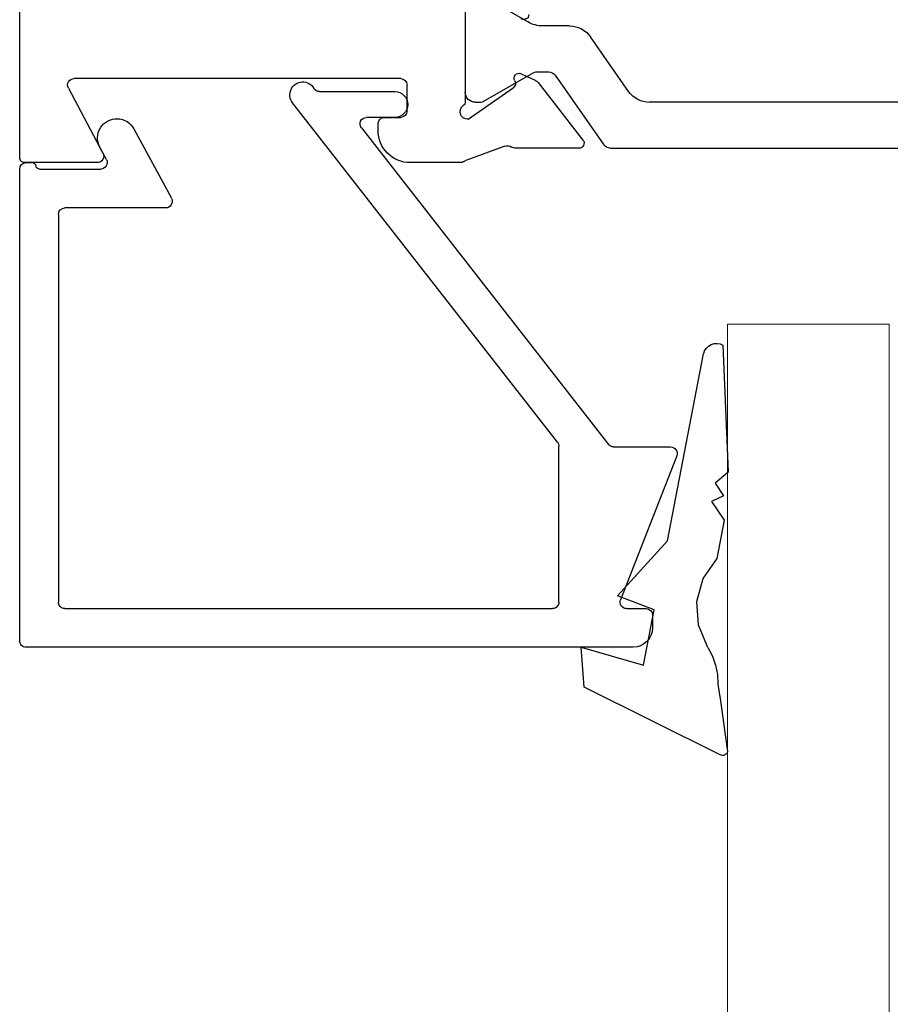
# Model space of a CAD drawing. Units: inches. Extents: x -91 to 102, y -12 to 38.
# Drawn here: x 90 to 91, y 2 to 3 of the extents above; entities that cross this region are included whole.
import ezdxf
from ezdxf.xclip import XClip

# ---------------------------------------------------------------- set-up
doc = ezdxf.new("R2010")
doc.units = ezdxf.units.IN
doc.header["$MEASUREMENT"] = 0
doc.header["$XCLIPFRAME"] = 0
for name, color, linetype, lineweight in [('1 inch GU$0$GLAZING', 8, 'Continuous', 9), ('EX8612$0$PART', 7, 'Continuous', 25), ('EX8616$0$PART', 7, 'Continuous', 25)]:
    doc.layers.add(name, color=color, linetype=linetype, lineweight=lineweight)
doc.layers.add('VA8600$0$SLD-0', color=253, linetype='Continuous')
doc.layers.add('VA8600$0$WATERMARK', color=1, linetype='Continuous', plot=False)
doc.styles.add('VA8600$0$SLDTEXTSTYLE0', font='TXT', dxfattribs={"width": 0.7})
doc.styles.add('VA8600$0$SLDTEXTSTYLE1', font='TXT', dxfattribs={"width": 0.633333})
doc.styles.add('VA8600$0$SLDTEXTSTYLE2', font='TXT', dxfattribs={"width": 0.605})
doc.styles.add('VA8600$0$Standard', font='txt')
doc.dimstyles.new('VA8600$0$SLDDIMSTYLE0', dxfattribs={"dimtxt": 0.18, "dimasz": 0.013021, "dimexe": 0, "dimexo": 0.0625, "dimgap": 0, "dimtad": 0, "dimtih": 1, "dimtoh": 1, "dimdec": 0, "dimrnd": 1e-09, "dimzin": 0, "dimdsep": 46, "dimtxsty": 'VA8600$0$Standard', "dimsah": 1, "dimcen": 0.09, "dimadec": 0, "dimazin": 0, "dimtfac": 0.013021, "dimtdec": 0, "dimtofl": 0, "dimtmove": 0, "dimatfit": 3, "dimfxl": 1, "dimfrac": 2, "dimtolj": 1, "dimtzin": 0, "dimarcsym": 0})

# ---------------------------------------------------------------- blocks, each defined once
blk = doc.blocks.new('EX8612')
at = {"layer": 'EX8612$0$PART', "ltscale": 0.5}
for p, q in [((0.1202, 1.7875), (0.008, 1.7875)), ((0.6822, 1.7875), (0.605, 1.7875)), ((0.7514, 1.7621), (0.6908, 1.7842)), ((0, 1.7795), (0, 0.01)), ((0.0755, 1.6722), (0.129, 1.7728)), ((0.8661, 1.7652), (0.7683, 1.7652)), ((0.8028, 1.6635), (0.8723, 1.7525)), ((0.8291, 1.6519), (0.9047, 1.76)), ((0.9144, 1.765), (1.8042, 1.765)), ((0.555, 1.7375), (0.555, 1.7275)), ((0.565, 1.7175), (0.59, 1.7175)), ((0.6, 1.7075), (0.6, 1.6675)), ((0.6939, 1.7204), (0.6945, 1.7204)), ((0.6945, 1.7204), (0.7644, 1.6715)), ((0.69, 1.5393), (0.69, 1.6928)), ((0.7057, 1.6941), (0.7139, 1.6941)), ((0.7178, 1.6931), (0.7951, 1.6485)), ((1.7433, 1.6941), (0.9753, 1.6941)), ((0.69, 1.5445), (0.69, 1.6784)), ((0.943, 1.6773), (0.8838, 1.5928)), ((0.59, 1.6575), (0.0843, 1.6575)), ((0.7768, 1.6499), (0.7985, 1.66)), ((0.801, 1.6469), (0.8194, 1.6469)), ((0.7869, 1.5697), (0.7178, 1.5298)), ((0.8516, 1.576), (0.8105, 1.576))]:
    blk.add_line(p, q, dxfattribs=at)
at = {"layer": 'EX8612$0$PART', "ltscale": 0.25}
for centre, radius, start, end in [((0.008, 1.7795), 0.008, 90, 180.0002), ((0.1202, 1.7775), 0.01, 331.9996, 90.0002), ((0.605, 1.7375), 0.05, 90, 180), ((0.6822, 1.7775), 0.01, 54.6205, 90), ((0.6948, 1.7953), 0.0118, 234.6205, 250), ((0.7554, 1.7732), 0.0118, 249.9999, 302.9329), ((0.7683, 1.7534), 0.0118, 90.0003, 122.9334), ((0.8661, 1.7573), 0.0079, 321.9997, 90), ((0.9144, 1.7532), 0.0118, 90, 145.0001), ((0.565, 1.7275), 0.01, 180.0001, 270.0001), ((0.59, 1.7075), 0.01, 0, 90), ((0.6939, 1.7086), 0.0118, 89.9994, 233.1307), ((0.6821, 1.6928), 0.00787, 0.0005, 53.1304), ((0.7057, 1.6784), 0.0157, 90, 180), ((0.7139, 1.6863), 0.00787, 60, 90), ((0.9753, 1.6548), 0.0394, 90, 145), ((0.0843, 1.6675), 0.01, 152.0003, 269.9999), ((0.59, 1.6675), 0.01, 270, 359.9999), ((0.7599, 1.665), 0.00787, 329.5621, 55), ((0.7734, 1.657), 0.00787, 149.5621, 295), ((0.7935, 1.6707), 0.0118, 295.0006, 322.0006), ((0.801, 1.6587), 0.0118, 239.9995, 269.9995), ((0.8194, 1.6587), 0.0118, 269.9997, 324.9996), ((0.8516, 1.6154), 0.0394, 269.9999, 324.9999), ((0.8105, 1.5288), 0.0472, 90.0001, 120.0001), ((0.7806, 1.5583), 0.00787, 0.0003, 120.9999)]:
    blk.add_arc(centre, radius, start, end, dxfattribs=at)
blk = doc.blocks.new('EX8616')
at = {"layer": 'EX8616$0$PART'}
for p, q in [((0.95, 0.875), (0.01, 0.875)), ((0, 0.865), (0, 0.135)), ((0.98, 0.825), (0.98, 0.845)), ((0.07, 0.815), (0.825, 0.815)), ((0.9396, 0.815), (0.97, 0.815)), ((0.06, 0.205), (0.06, 0.805)), ((0.835, 0.805), (0.835, 0.5636)), ((1.0174, 0.5786), (0.9303, 0.8014)), ((0.9198, 0.565), (1.0081, 0.565)), ((0.8329, 0.5574), (0.4226, 0.0323)), ((0.5291, 0.0712), (0.912, 0.5612)), ((0.2262, 0.195), (0.07, 0.195)), ((0.1769, 0.0727), (0.235, 0.1802)), ((0.01, 0.125), (0.0191, 0.125)), ((0.0309, 0.135), (0.1256, 0.135)), ((0.1344, 0.1202), (0.1241, 0.1013)), ((0.581, 0.055), (0.537, 0.055)), ((0.4644, 0.015), (0.581, 0.015))]:
    blk.add_line(p, q, dxfattribs=at)
for centre, radius, start, end in [((0.01, 0.865), 0.01, 90, 180.0001), ((0.95, 0.845), 0.03, 360, 90), ((0.97, 0.825), 0.01, 270.0002, 359.9998), ((0.07, 0.805), 0.01, 90, 180.0002), ((0.825, 0.805), 0.01, 359.9998, 89.9999), ((0.9396, 0.805), 0.01, 89.9998, 201.3502), ((0.9198, 0.555), 0.01, 90.0001, 142.0001), ((1.0081, 0.575), 0.01, 270, 21.3499), ((0.825, 0.5636), 0.01, 321.9999, 359.9999), ((0.07, 0.205), 0.01, 180, 270), ((0.2262, 0.185), 0.01, 331.6, 90), ((0.01, 0.135), 0.01, 180, 270), ((0.0191, 0.131), 0.006, 270, 350.4059), ((0.0309, 0.129), 0.006, 90, 170.4059), ((0.1256, 0.125), 0.01, 331.6, 90), ((0.1505, 0.087), 0.03, 151.5969, 331.6031), ((0.537, 0.065), 0.01, 142, 270.0001), ((0.581, 0.035), 0.02, 270.0238, 89.9763), ((0.4384, 0.02), 0.02, 141.9998, 330.0002), ((0.4644, 0.005), 0.01, 90, 150)]:
    blk.add_arc(centre, radius, start, end, dxfattribs=at)
blk = doc.blocks.new('1 inch GU', base_point=(25.8127, 10.7259))
at = {"layer": '1 inch GU$0$GLAZING'}
for p, q in [((25.8127, 21.4759), (25.8127, 10.7259)), ((25.8127, 21.4759), (26.0627, 21.4759)), ((26.0627, 10.7259), (26.0627, 21.4759))]:
    blk.add_line(p, q, dxfattribs=at)
blk = doc.blocks.new('VA8600$0$SW_NOTE_0')
at = {"layer": 'VA8600$0$SLD-0', "color": 0, "attachment_point": 1, "style": 'VA8600$0$SLDTEXTSTYLE0'}
for s, insert, char_height in [('NOTES:', (0, 0.0168), 0.01302), ('1.', (0, -0.0055), 0.01302), ('REFERENCE 3-D MODEL FILE: VA8600', (0.0492, -0.0055), 0.013021), ('2.', (0, -0.0278), 0.01302), ('MATERIAL: COOPER STANDARD DENSE EPDM IN A', (0.0492, -0.0278), 0.013021), ('70 DUROMETER SHORE A HARDNESS OR EQUAL', (0.0492, -0.0501), 0.013021)]:
    blk.add_mtext(s, dxfattribs=dict(at, insert=insert, char_height=char_height))
blk = doc.blocks.new('VA8600$0$SW_NOTE_0_1')
at = {"color": 0, "linetype": 'Continuous', "lineweight": 0, "char_height": 0.00651, "attachment_point": 1, "style": 'VA8600$0$SLDTEXTSTYLE0'}
for s, insert in [('The information contained in this drawing is the sole property of', (0, 0.0084)), ('Milgard Manufacturing Inc. Any reproduction in part or whole without', (0, -0.0003)), ('written permission of Milgard Manufacturing Inc. is prohibited.', (0, -0.009))]:
    blk.add_mtext(s, dxfattribs=dict(at, insert=insert))
blk = doc.blocks.new('VA8600$0$SW_SYMBOL_FlagNotes#NPer_Flag--')
at = {"color": 0, "linetype": 'Continuous', "lineweight": 0}
for p, q in [((-0.15, -3.94), (-0.15, 8.76)), ((10.33, 2.36), (-0.15, 8.76)), ((10.33, 2.36), (-0.15, -3.94))]:
    blk.add_line(p, q, dxfattribs=at)
at = {"color": 0, "linetype": 'Continuous', "lineweight": 0, "insert": (3.54, 2.46), "char_height": 3.69, "attachment_point": 5, "style": 'VA8600$0$SLDTEXTSTYLE0'}
blk.add_mtext('-', dxfattribs=at)
blk = doc.blocks.new('VA8600$0$SW_NOTE_0_2')
at = {"color": 0, "linetype": 'Continuous', "lineweight": 0, "xscale": 0.002822222222222222, "yscale": 0.002822222222222222, "zscale": 0.002822222222222222}
blk.add_blockref('VA8600$0$SW_SYMBOL_FlagNotes#NPer_Flag--', (0, 0.0017), dxfattribs=at)
at = {"color": 0, "linetype": 'Continuous', "lineweight": 0, "insert": (0.0373, 0.0159), "char_height": 0.01302, "attachment_point": 1, "style": 'VA8600$0$SLDTEXTSTYLE0'}
blk.add_mtext('FLAG NOTE', dxfattribs=at)
blk = doc.blocks.new('VA8600$0$SW_SYMBOL_CL_A')
at = {"color": 0, "linetype": 'Continuous', "lineweight": 0}
blk.add_circle((3.94, 2.46), 3.94, dxfattribs=at)
at = {"color": 0, "linetype": 'Continuous', "lineweight": 0, "insert": (3.94, 2.46), "char_height": 3.69, "attachment_point": 5, "style": 'VA8600$0$SLDTEXTSTYLE0'}
blk.add_mtext('A', dxfattribs=at)
blk = doc.blocks.new('VA8600$0$SW_NOTE_0_3')
at = {"color": 0, "linetype": 'Continuous', "lineweight": 0, "xscale": 0.002822222222222222, "yscale": 0.002822222222222222, "zscale": 0.002822222222222222}
blk.add_blockref('VA8600$0$SW_SYMBOL_CL_A', (0, 0.0017), dxfattribs=at)
at = {"color": 0, "linetype": 'Continuous', "lineweight": 0, "insert": (0.0288, 0.0159), "char_height": 0.013021, "attachment_point": 1, "style": 'VA8600$0$SLDTEXTSTYLE0'}
blk.add_mtext('REVISION NOTE', dxfattribs=at)
blk = doc.blocks.new('VA8600$0$SW_SYMBOL_DL_B')
at = {"color": 0, "linetype": 'Continuous', "lineweight": 0}
for p, q in [((-1.67, 2.46), (3.94, 8.07)), ((3.94, 8.07), (9.55, 2.46)), ((3.94, -3.15), (-1.67, 2.46)), ((9.55, 2.46), (3.94, -3.15))]:
    blk.add_line(p, q, dxfattribs=at)
at = {"color": 0, "linetype": 'Continuous', "lineweight": 0, "insert": (3.94, 2.46), "char_height": 3.69, "attachment_point": 5, "style": 'VA8600$0$SLDTEXTSTYLE0'}
blk.add_mtext('B', dxfattribs=at)
blk = doc.blocks.new('VA8600$0$SW_NOTE_0_4')
at = {"color": 0, "linetype": 'Continuous', "lineweight": 0, "xscale": 0.002822222222222222, "yscale": 0.002822222222222222, "zscale": 0.002822222222222222}
blk.add_blockref('VA8600$0$SW_SYMBOL_DL_B', (0, 0.0017), dxfattribs=at)
at = {"color": 0, "linetype": 'Continuous', "lineweight": 0, "insert": (0.0346, 0.0159), "char_height": 0.013021, "attachment_point": 1, "style": 'VA8600$0$SLDTEXTSTYLE0'}
blk.add_mtext('QUALITY INSPECTION', dxfattribs=at)
blk = doc.blocks.new('VA8600$0$SW_TABLEANNOTATION_0')
at = {"layer": 'VA8600$0$SLD-0', "color": 0}
for p, q in [((0, 0), (0, -0.022)), ((0, 0), (0.0334, 0)), ((0, 0), (0, -0.1356)), ((0.6672, 0), (0, 0)), ((0.0334, 0), (0.1271, 0)), ((0.1271, 0), (0.4484, 0)), ((0.4484, 0), (0.5422, 0)), ((0.5422, 0), (0.6047, 0)), ((0.6047, 0), (0.6672, 0)), ((0.6672, 0), (0.6672, -0.022)), ((0.6672, -0.1356), (0.6672, 0)), ((0, -0.022), (0.0334, -0.022)), ((0, -0.022), (0, -0.0531)), ((0, -0.022), (0.6672, -0.022)), ((0.0334, -0.022), (0.1271, -0.022)), ((0.0334, -0.022), (0.0334, -0.0531)), ((0.1271, -0.022), (0.4484, -0.022)), ((0.1271, -0.022), (0.1271, -0.0531)), ((0.4484, -0.022), (0.5422, -0.022)), ((0.4484, -0.022), (0.4484, -0.0531)), ((0.5422, -0.022), (0.6047, -0.022)), ((0.5422, -0.022), (0.5422, -0.0531)), ((0.6047, -0.022), (0.6672, -0.022)), ((0.6047, -0.022), (0.6047, -0.0531)), ((0.6672, -0.022), (0.6672, -0.0531)), ((0, -0.0531), (0, -0.0806)), ((0, -0.0531), (0.0334, -0.0531)), ((0.0334, -0.0531), (0.0334, -0.0806)), ((0.0334, -0.0531), (0.1271, -0.0531)), ((0.1271, -0.0531), (0.1271, -0.0806)), ((0.1271, -0.0531), (0.4484, -0.0531)), ((0.4484, -0.0531), (0.4484, -0.0806)), ((0.4484, -0.0531), (0.5422, -0.0531)), ((0.5422, -0.0531), (0.5422, -0.0806)), ((0.5422, -0.0531), (0.6047, -0.0531)), ((0.6047, -0.0531), (0.6047, -0.0806)), ((0.6047, -0.0531), (0.6672, -0.0531)), ((0.6672, -0.0531), (0.6672, -0.0806)), ((0, -0.0806), (0, -0.1081)), ((0, -0.0806), (0.0334, -0.0806)), ((0.0334, -0.0806), (0.0334, -0.1081)), ((0.0334, -0.0806), (0.1271, -0.0806)), ((0.1271, -0.0806), (0.1271, -0.1081)), ((0.1271, -0.0806), (0.4484, -0.0806)), ((0.4484, -0.0806), (0.4484, -0.1081)), ((0.4484, -0.0806), (0.5422, -0.0806)), ((0.5422, -0.0806), (0.5422, -0.1081)), ((0.5422, -0.0806), (0.6047, -0.0806)), ((0.6047, -0.0806), (0.6047, -0.1081)), ((0.6047, -0.0806), (0.6672, -0.0806)), ((0.6672, -0.0806), (0.6672, -0.1081)), ((0, -0.1081), (0, -0.1356)), ((0, -0.1081), (0.0334, -0.1081)), ((0.0334, -0.1081), (0.0334, -0.1356)), ((0.0334, -0.1081), (0.1271, -0.1081)), ((0.1271, -0.1081), (0.1271, -0.1356)), ((0.1271, -0.1081), (0.4484, -0.1081)), ((0.4484, -0.1081), (0.4484, -0.1356)), ((0.4484, -0.1081), (0.5422, -0.1081)), ((0.5422, -0.1081), (0.5422, -0.1356)), ((0.5422, -0.1081), (0.6047, -0.1081)), ((0.6047, -0.1081), (0.6047, -0.1356)), ((0.6047, -0.1081), (0.6672, -0.1081)), ((0.6672, -0.1081), (0.6672, -0.1356)), ((0, -0.1356), (0.0334, -0.1356)), ((0, -0.1356), (0.6672, -0.1356)), ((0.0334, -0.1356), (0.1271, -0.1356)), ((0.1271, -0.1356), (0.4484, -0.1356)), ((0.4484, -0.1356), (0.5422, -0.1356)), ((0.5422, -0.1356), (0.6047, -0.1356)), ((0.6047, -0.1356), (0.6672, -0.1356))]:
    blk.add_line(p, q, dxfattribs=at)
at = {"layer": 'VA8600$0$SLD-0', "color": 0, "attachment_point": 1, "style": 'VA8600$0$SLDTEXTSTYLE0'}
for s, insert, char_height in [('REVISIONS', (0.296, -0.0048), 0.01302), ('REV', (0.0028, -0.0314), 0.01302), ('ECN', (0.0658, -0.0314), 0.01302), ('DESCRIPTION', (0.2404, -0.0314), 0.013021), ('DATE', (0.4765, -0.0314), 0.01302), ('DRAWN', (0.545, -0.0314), 0.01302), ('APPD.', (0.6144, -0.0314), 0.01302), ('A', (0.0116, -0.0607), 0.013), ('ECN000????', (0.0364, -0.0607), 0.01302), ('PRE PRODUCTION RELEASE', (0.1296, -0.0607), 0.013021), ('12/11/2019', (0.4534, -0.0607), 0.01302)]:
    blk.add_mtext(s, dxfattribs=dict(at, insert=insert, char_height=char_height))
blk = doc.blocks.new('VA8600$0$SW_TABLEANNOTATION_1')
at = {"layer": 'VA8600$0$SLD-0', "color": 0}
for p, q in [((0, 0), (0, -0.0226)), ((0, 0), (0.1588, 0)), ((0, 0), (0, -0.1584)), ((0.3175, 0), (0, 0)), ((0.1588, 0), (0.3175, 0)), ((0.3175, 0), (0.3175, -0.0226)), ((0.3175, -0.1584), (0.3175, 0)), ((0, -0.0226), (0.1588, -0.0226)), ((0, -0.0226), (0, -0.0453)), ((0, -0.0226), (0.3175, -0.0226)), ((0.1588, -0.0226), (0.3175, -0.0226)), ((0.1588, -0.0226), (0.1588, -0.0453)), ((0.3175, -0.0226), (0.3175, -0.0453)), ((0, -0.0453), (0, -0.0679)), ((0, -0.0453), (0.1588, -0.0453)), ((0.1588, -0.0453), (0.1588, -0.0679)), ((0.1588, -0.0453), (0.3175, -0.0453)), ((0.3175, -0.0453), (0.3175, -0.0679)), ((0, -0.0679), (0, -0.0905)), ((0, -0.0679), (0.1588, -0.0679)), ((0.1588, -0.0679), (0.1588, -0.0905)), ((0.1588, -0.0679), (0.3175, -0.0679)), ((0.3175, -0.0679), (0.3175, -0.0905)), ((0, -0.0905), (0, -0.1131)), ((0, -0.0905), (0.1588, -0.0905)), ((0.1588, -0.0905), (0.1588, -0.1131)), ((0.1588, -0.0905), (0.3175, -0.0905)), ((0.3175, -0.0905), (0.3175, -0.1131)), ((0, -0.1131), (0, -0.1358)), ((0, -0.1131), (0.1588, -0.1131)), ((0.1588, -0.1131), (0.1588, -0.1358)), ((0.1588, -0.1131), (0.3175, -0.1131)), ((0.3175, -0.1131), (0.3175, -0.1358)), ((0, -0.1358), (0, -0.1584)), ((0, -0.1358), (0.1588, -0.1358)), ((0.1588, -0.1358), (0.1588, -0.1584)), ((0.1588, -0.1358), (0.3175, -0.1358)), ((0.3175, -0.1358), (0.3175, -0.1584)), ((0, -0.1584), (0.1588, -0.1584)), ((0, -0.1584), (0.3175, -0.1584)), ((0.1588, -0.1584), (0.3175, -0.1584))]:
    blk.add_line(p, q, dxfattribs=at)
at = {"layer": 'VA8600$0$SLD-0', "color": 0, "attachment_point": 1, "style": 'VA8600$0$SLDTEXTSTYLE0'}
for s, insert, char_height in [('TOLERANCES', (0.1127, -0.0051), 0.01302), ('DIMENSION (IN)', (0.022, -0.0278), 0.013021), ('TOLERANCE', (0.196, -0.0278), 0.01302), ('.XXX', (0.0637, -0.0504), 0.01302), ('%%p', (0.1858, -0.0504), 0.01302), ('0.005', (0.2026, -0.0504), 0.01302), ('.XX', (0.0682, -0.073), 0.01302), ('%%p', (0.1858, -0.073), 0.01302), ('0.010', (0.2026, -0.073), 0.01302), ('.X', (0.0727, -0.0956), 0.01302), ('%%p', (0.1858, -0.0956), 0.01302), ('0.02', (0.2026, -0.0956), 0.01302), ('X.X', (0.0639, -0.1409), 0.01302), ('%%d', (0.0863, -0.1409), 0.01302), ('%%p', (0.1858, -0.1409), 0.01302), ('1', (0.2026, -0.1409), 0.013), ('%%d', (0.2113, -0.1409), 0.01302)]:
    blk.add_mtext(s, dxfattribs=dict(at, insert=insert, char_height=char_height))
blk = doc.blocks.new('VA8600$0$SW_NOTE_0_5')
at = {"layer": 'VA8600$0$SLD-0', "color": 0, "char_height": 0.020833, "attachment_point": 2, "style": 'VA8600$0$SLDTEXTSTYLE0'}
for s, insert in [('ASSEMBLED VIEW', (0.1009, 0.0269)), ('SCALE = N.T.S.', (0.1009, -0.0058))]:
    blk.add_mtext(s, dxfattribs=dict(at, insert=insert))
blk = doc.blocks.new('VA8600')
at = {"color": 7, "linetype": 'Continuous', "lineweight": 18}
for p, q in [((0.0562, 1.3438), (2.0771, 1.3438)), ((0.0562, 1.3438), (0.0562, 1.0443)), ((2.0771, 0.362), (2.0771, 1.3438)), ((0.0562, 1.0443), (0.0353, 1.0443)), ((0.0353, 0.0443), (0.0353, 1.0443)), ((2.0562, 0.0443), (2.0562, 0.362)), ((2.0562, 0.362), (2.0771, 0.362)), ((2.0562, 0.1862), (1.0869, 0.1862)), ((1.0869, 0.0443), (1.0869, 0.1862)), ((1.3507, 0.1862), (1.3507, 0.0443)), ((1.4507, 0.1862), (1.4507, 0.0812)), ((1.5507, 0.1862), (1.5507, 0.0812)), ((1.7077, 0.1862), (1.7077, 0.0443)), ((2.0562, 0.1512), (1.3507, 0.1512)), ((1.7883, 0.1512), (1.7883, 0.0443)), ((2.0562, 0.1162), (1.3507, 0.1162)), ((2.0562, 0.0812), (1.3507, 0.0812)), ((1.4507, 0.0812), (1.4507, 0.0443)), ((1.5507, 0.0812), (1.5507, 0.0443)), ((1.5858, 0.0812), (1.5858, 0.0443)), ((1.6101, 0.0812), (1.6101, 0.0443)), ((1.6448, 0.0812), (1.6448, 0.0443)), ((1.0869, 0.0443), (0.0353, 0.0443)), ((2.0562, 0.0443), (1.0869, 0.0443))]:
    blk.add_line(p, q, dxfattribs=at)
at = {"color": 7, "linetype": 'Continuous', "lineweight": 25}
for p, q in [((0.515, 1.1336), (0.2987, 1.0405)), ((0.2987, 1.0405), (0.291, 0.979)), ((0.291, 0.979), (0.3889, 1.0013)), ((0.3889, 1.0013), (0.4007, 0.9151)), ((1.8825, 1), (1.8512, 0.9916)), ((1.8512, 0.9916), (1.8512, 0.779)), ((1.8825, 0.779), (1.8825, 1)), ((1.7887, 0.9749), (1.7575, 0.9665)), ((1.7575, 0.9665), (1.7575, 0.779)), ((1.7887, 0.779), (1.7887, 0.9749)), ((0.4007, 0.9151), (0.3426, 0.8964)), ((0.3426, 0.8964), (0.4154, 0.8071)), ((1.7583, 0.8591), (1.7312, 0.8475)), ((1.6206, 0.8402), (1.6206, 0.749)), ((1.7394, 0.8415), (1.6219, 0.8415)), ((1.7312, 0.8475), (1.7303, 0.8398)), ((1.7303, 0.8398), (1.7425, 0.8426)), ((1.7425, 0.8426), (1.744, 0.8318)), ((1.8825, 0.8415), (1.8825, 0.7946)), ((1.8862, 0.8415), (1.8825, 0.8415)), ((1.8862, 0.7946), (1.8862, 0.8415)), ((1.8862, 0.8405), (1.8862, 0.749)), ((1.9009, 0.8415), (1.8872, 0.8415)), ((1.9019, 0.4818), (1.9019, 0.8405)), ((0.5014, 0.7707), (0.4933, 0.8301)), ((1.6281, 0.7577), (1.6281, 0.8327)), ((1.6294, 0.834), (1.7237, 0.834)), ((1.725, 0.8327), (1.725, 0.7948)), ((1.744, 0.8318), (1.7367, 0.8295)), ((1.7367, 0.8295), (1.7458, 0.8183)), ((1.7478, 0.8045), (1.7369, 0.8323)), ((1.7381, 0.834), (1.7419, 0.834)), ((1.7431, 0.8352), (1.7431, 0.8377)), ((1.7458, 0.8183), (1.7508, 0.7818)), ((1.7539, 0.8102), (1.7566, 0.8138)), ((1.7562, 0.809), (1.7539, 0.8102)), ((1.7544, 0.8067), (1.7562, 0.809)), ((1.7566, 0.8138), (1.7556, 0.8212)), ((1.7892, 0.8169), (1.7892, 0.7992)), ((1.7898, 0.8169), (1.7898, 0.7992)), ((1.7903, 0.8079), (1.7903, 0.8169)), ((1.7909, 0.8079), (1.7909, 0.8169)), ((1.7914, 0.8076), (1.7914, 0.8074)), ((1.8486, 0.8076), (1.7914, 0.8076)), ((1.8486, 0.8074), (1.8486, 0.8076)), ((1.8491, 0.8169), (1.8491, 0.8079)), ((1.8497, 0.8169), (1.8497, 0.8079)), ((1.8502, 0.7992), (1.8502, 0.8169)), ((1.8507, 0.7992), (1.8507, 0.8169)), ((0.4154, 0.8071), (0.4553, 0.5153)), ((1.7247, 0.794), (1.6736, 0.7361)), ((1.688, 0.7411), (1.7344, 0.7936)), ((1.7347, 0.7945), (1.7347, 0.8015)), ((1.736, 0.8027), (1.7466, 0.8027)), ((1.7568, 0.8044), (1.7544, 0.8067)), ((1.7545, 0.7799), (1.7568, 0.8044)), ((1.7904, 0.7987), (1.7937, 0.7987)), ((1.7904, 0.7981), (1.7937, 0.7981)), ((1.7941, 0.8068), (1.7914, 0.8068)), ((1.8459, 0.8074), (1.7941, 0.8074)), ((1.7941, 0.8074), (1.7941, 0.8068)), ((1.7942, 0.7977), (1.7997, 0.7798)), ((1.7948, 0.7979), (1.8003, 0.78)), ((1.8397, 0.78), (1.8452, 0.7979)), ((1.8402, 0.7798), (1.8457, 0.7977)), ((1.8459, 0.8068), (1.8459, 0.8074)), ((1.8486, 0.8068), (1.8459, 0.8068)), ((1.8463, 0.7987), (1.8496, 0.7987)), ((1.8463, 0.7981), (1.8496, 0.7981)), ((1.8825, 0.7946), (1.8862, 0.7946)), ((1.8837, 0.779), (1.725, 0.779)), ((1.7575, 0.779), (1.7887, 0.779)), ((1.8008, 0.7796), (1.8038, 0.7796)), ((1.8008, 0.779), (1.8038, 0.779)), ((1.8042, 0.7797), (1.8049, 0.7805)), ((1.8046, 0.7793), (1.8053, 0.7801)), ((1.8061, 0.7801), (1.8069, 0.7793)), ((1.8065, 0.7805), (1.8073, 0.7797)), ((1.8077, 0.7796), (1.8109, 0.7796)), ((1.8077, 0.779), (1.8109, 0.779)), ((1.8113, 0.7797), (1.8121, 0.7805)), ((1.8117, 0.7793), (1.8125, 0.7801)), ((1.8133, 0.7801), (1.814, 0.7793)), ((1.8137, 0.7805), (1.8144, 0.7797)), ((1.8148, 0.7796), (1.818, 0.7796)), ((1.8148, 0.779), (1.818, 0.779)), ((1.8184, 0.7797), (1.8192, 0.7805)), ((1.8188, 0.7793), (1.8196, 0.7801)), ((1.8204, 0.7801), (1.8211, 0.7793)), ((1.8208, 0.7805), (1.8215, 0.7797)), ((1.8219, 0.7796), (1.8252, 0.7796)), ((1.8219, 0.779), (1.8252, 0.779)), ((1.8256, 0.7797), (1.8263, 0.7805)), ((1.826, 0.7793), (1.8267, 0.7801)), ((1.8275, 0.7801), (1.8283, 0.7793)), ((1.8279, 0.7805), (1.8287, 0.7797)), ((1.8291, 0.7796), (1.8323, 0.7796)), ((1.8291, 0.779), (1.8323, 0.779)), ((1.8327, 0.7797), (1.8334, 0.7805)), ((1.8331, 0.7793), (1.8338, 0.7801)), ((1.8346, 0.7801), (1.8354, 0.7793)), ((1.835, 0.7805), (1.8358, 0.7797)), ((1.8362, 0.7796), (1.8392, 0.7796)), ((1.8362, 0.779), (1.8392, 0.779)), ((1.8512, 0.779), (1.8825, 0.779)), ((0.48, 0.7425), (0.5014, 0.7707)), ((1.7225, 0.7765), (1.7225, 0.7502)), ((1.8862, 0.7502), (1.8862, 0.7765)), ((1.6206, 0.7467), (1.6206, 0.4818)), ((1.6356, 0.7477), (1.6216, 0.7477)), ((1.6219, 0.7477), (1.623, 0.7477)), ((1.6245, 0.749), (1.6363, 0.749)), ((1.6489, 0.7565), (1.6294, 0.7565)), ((1.6374, 0.7472), (1.6355, 0.7435)), ((1.642, 0.74), (1.65, 0.7547)), ((1.7059, 0.7477), (1.6962, 0.7477)), ((1.7145, 0.7446), (1.7069, 0.7473)), ((1.725, 0.7477), (1.8837, 0.7477)), ((1.8741, 0.7473), (1.8665, 0.7446)), ((1.885, 0.7477), (1.8752, 0.7477)), ((0.4982, 0.7329), (0.48, 0.7425)), ((0.4839, 0.714), (0.4982, 0.7329)), ((1.6301, 0.7333), (1.6367, 0.7459)), ((1.6944, 0.7315), (1.6312, 0.7315)), ((1.6745, 0.734), (1.6932, 0.734)), ((1.6932, 0.739), (1.6889, 0.739)), ((1.69, 0.7415), (1.69, 0.7402)), ((1.6912, 0.739), (1.6944, 0.739)), ((1.6956, 0.7377), (1.6956, 0.7327)), ((1.7069, 0.7167), (1.7069, 0.7359)), ((1.7069, 0.7175), (1.7069, 0.7342)), ((1.7074, 0.7393), (1.7075, 0.7393)), ((1.7075, 0.7393), (1.7162, 0.7333)), ((1.7088, 0.7362), (1.7098, 0.7362)), ((1.7103, 0.7361), (1.72, 0.7305)), ((1.7289, 0.745), (1.7166, 0.745)), ((1.7177, 0.7305), (1.7204, 0.7318)), ((1.721, 0.7322), (1.7297, 0.7434)), ((1.7242, 0.7309), (1.7337, 0.7444)), ((1.7385, 0.7341), (1.7311, 0.7235)), ((1.7349, 0.7451), (1.8461, 0.7451)), ((1.8385, 0.7362), (1.7425, 0.7362)), ((1.85, 0.7235), (1.8426, 0.7341)), ((1.8473, 0.7444), (1.8568, 0.7309)), ((1.8514, 0.7434), (1.8601, 0.7322)), ((1.8644, 0.745), (1.8522, 0.745)), ((1.8606, 0.7318), (1.8633, 0.7305)), ((1.8611, 0.7305), (1.8707, 0.7361)), ((1.8649, 0.7332), (1.8735, 0.7393)), ((1.8712, 0.7362), (1.8722, 0.7362)), ((1.8735, 0.7393), (1.8737, 0.7393)), ((1.8742, 0.7359), (1.8742, 0.7167)), ((1.8742, 0.7342), (1.8742, 0.7175)), ((1.7177, 0.7199), (1.7099, 0.7152)), ((1.719, 0.7206), (1.7103, 0.7157)), ((1.7192, 0.7052), (1.7192, 0.719)), ((1.7207, 0.7303), (1.723, 0.7303)), ((1.7271, 0.7214), (1.7219, 0.7214)), ((1.8591, 0.7214), (1.854, 0.7214)), ((1.858, 0.7303), (1.8603, 0.7303)), ((1.8619, 0.719), (1.8619, 0.7052)), ((1.8707, 0.7157), (1.8621, 0.7206)), ((1.8712, 0.7152), (1.8634, 0.7199)), ((0.5033, 0.6962), (0.4839, 0.714)), ((1.6362, 0.5024), (1.6362, 0.7034)), ((1.6487, 0.7159), (1.69, 0.7159)), ((1.6912, 0.7146), (1.6912, 0.7052)), ((1.6925, 0.7039), (1.7179, 0.7039)), ((1.7099, 0.7152), (1.7083, 0.7152)), ((1.7098, 0.7155), (1.7088, 0.7155)), ((1.8631, 0.7039), (1.885, 0.7039)), ((1.8722, 0.7155), (1.8712, 0.7155)), ((1.8727, 0.7152), (1.8712, 0.7152)), ((1.8862, 0.7027), (1.8862, 0.5024)), ((0.4845, 0.5), (0.5033, 0.6962)), ((1.6886, 0.5181), (1.6676, 0.5181)), ((1.8549, 0.5181), (1.8338, 0.5181)), ((1.6663, 0.5169), (1.6663, 0.4912)), ((1.6776, 0.4848), (1.6776, 0.5038)), ((1.6776, 0.503), (1.6776, 0.4863)), ((1.6791, 0.5053), (1.6806, 0.5053)), ((1.6806, 0.505), (1.6795, 0.505)), ((1.6806, 0.5053), (1.6884, 0.5006)), ((1.6897, 0.4998), (1.6811, 0.5048)), ((1.6899, 0.5014), (1.6899, 0.5169)), ((1.8326, 0.5169), (1.8326, 0.5014)), ((1.8414, 0.5048), (1.8328, 0.4998)), ((1.8341, 0.5006), (1.8419, 0.5053)), ((1.8419, 0.5053), (1.8434, 0.5053)), ((1.8429, 0.505), (1.8419, 0.505)), ((1.8449, 0.5038), (1.8449, 0.4848)), ((1.8449, 0.4863), (1.8449, 0.503)), ((1.8562, 0.4912), (1.8562, 0.5169)), ((1.6651, 0.4899), (1.6487, 0.4899)), ((1.6811, 0.4844), (1.6907, 0.49)), ((1.6911, 0.4887), (1.6884, 0.49)), ((1.6914, 0.4902), (1.6938, 0.4902)), ((1.7004, 0.4771), (1.6917, 0.4883)), ((1.6978, 0.4991), (1.6926, 0.4991)), ((1.695, 0.4896), (1.7044, 0.4761)), ((1.7092, 0.4864), (1.7018, 0.497)), ((1.8207, 0.497), (1.8133, 0.4864)), ((1.8181, 0.4761), (1.8275, 0.4896)), ((1.8308, 0.4883), (1.8221, 0.4771)), ((1.8298, 0.4991), (1.8247, 0.4991)), ((1.8287, 0.4902), (1.831, 0.4902)), ((1.8341, 0.49), (1.8313, 0.4887)), ((1.8318, 0.49), (1.8414, 0.4844)), ((1.8737, 0.4899), (1.8574, 0.4899)), ((1.6281, 0.4743), (1.6777, 0.4743)), ((1.6869, 0.4873), (1.6781, 0.4812)), ((1.6781, 0.4812), (1.6781, 0.4812)), ((1.6782, 0.4744), (1.6847, 0.4768)), ((1.6795, 0.4843), (1.6806, 0.4843)), ((1.6876, 0.4755), (1.6996, 0.4755)), ((1.7056, 0.4754), (1.8168, 0.4754)), ((1.8092, 0.4843), (1.7132, 0.4843)), ((1.8229, 0.4755), (1.8348, 0.4755)), ((1.8443, 0.4812), (1.8356, 0.4873)), ((1.8378, 0.4768), (1.8443, 0.4744)), ((1.8419, 0.4843), (1.8429, 0.4843)), ((1.8444, 0.4812), (1.8443, 0.4812)), ((1.8448, 0.4743), (1.8944, 0.4743))]:
    blk.add_line(p, q, dxfattribs=at)
for centre, radius, start, end in [((-7.1483, 2.5916), 7.8126, 348.42629, 349.20106), ((0.5181, 1.1262), 0.008, 11.4924, 113.2921), ((0.4055, 1.027), 0.1, 324.376, 358.3589), ((0.5779, 0.9036), 0.112, 144.376, 220.9738), ((0.8004, 1.0414), 0.9766, 348.4263, 349.2011), ((1.7587, 0.8582), 0.001, 11.4924, 113.2921), ((1.6219, 0.8402), 0.00125, 90, 180), ((1.7394, 0.8377), 0.00375, 0, 90), ((1.7661, 0.8304), 0.014, 144.376, 220.9738), ((1.7446, 0.8458), 0.0125, 324.376, 358.3589), ((1.8872, 0.8405), 0.001, 90, 180), ((1.9009, 0.8405), 0.001, 0, 90), ((1.6294, 0.8327), 0.00125, 90, 180), ((1.7237, 0.8327), 0.00125, 0, 90), ((1.7381, 0.8327), 0.00125, 90, 201.35), ((1.7419, 0.8352), 0.00125, 270, 360), ((1.7901, 0.8169), 0.000813, 0, 180), ((1.7901, 0.8169), 0.00025, 0, 180), ((1.7914, 0.8079), 0.00113, 180, 270), ((1.7914, 0.8079), 0.000562, 180, 270), ((1.8486, 0.8079), 0.000563, 270, 360), ((1.8486, 0.8079), 0.00113, 270, 0), ((1.8499, 0.8169), 0.000812, 0, 180), ((1.8499, 0.8169), 0.00025, 0, 180), ((1.7237, 0.7948), 0.00125, 318.5654, 360), ((1.7335, 0.7945), 0.00125, 318.5654, 0), ((1.736, 0.8015), 0.00125, 90, 180), ((1.7466, 0.804), 0.00125, 270, 21.35), ((1.7904, 0.7992), 0.00113, 180, 270), ((1.7904, 0.7992), 0.000562, 180, 270), ((1.7937, 0.7976), 0.00113, 17.0764, 90), ((1.7937, 0.7976), 0.000563, 17.0764, 90), ((1.8463, 0.7976), 0.00113, 90, 162.9236), ((1.8463, 0.7976), 0.000563, 90, 162.9236), ((1.8496, 0.7992), 0.00113, 270, 0), ((1.8496, 0.7992), 0.000563, 270, 360), ((1.725, 0.7765), 0.0025, 90, 180), ((1.7533, 0.7822), 0.00253, 187.7893, 296.8067), ((1.8008, 0.7801), 0.00112, 197.0764, 270), ((1.8008, 0.7801), 0.000563, 197.0764, 270), ((1.8038, 0.7801), 0.000563, 270, 315), ((1.8038, 0.7801), 0.00113, 270, 315), ((1.8057, 0.7797), 0.00113, 45, 135), ((1.8057, 0.7797), 0.000563, 45, 135), ((1.8077, 0.7801), 0.00113, 225, 270), ((1.8077, 0.7801), 0.000562, 225, 270), ((1.8109, 0.7801), 0.000562, 270, 315), ((1.8109, 0.7801), 0.00113, 270, 315), ((1.8129, 0.7797), 0.00113, 45, 135), ((1.8129, 0.7797), 0.000563, 45, 135), ((1.8148, 0.7801), 0.00113, 225, 270), ((1.8148, 0.7801), 0.000562, 225, 270), ((1.818, 0.7801), 0.000562, 270, 315), ((1.818, 0.7801), 0.00112, 270, 315), ((1.82, 0.7797), 0.00113, 45, 135), ((1.82, 0.7797), 0.000563, 45, 135), ((1.8219, 0.7801), 0.00113, 225, 270), ((1.8219, 0.7801), 0.000562, 225, 270), ((1.8252, 0.7801), 0.000563, 270, 315), ((1.8252, 0.7801), 0.00113, 270, 315), ((1.8271, 0.7797), 0.00113, 45, 135), ((1.8271, 0.7797), 0.000563, 45, 135), ((1.8291, 0.7801), 0.00113, 225, 270), ((1.8291, 0.7801), 0.000562, 225, 270), ((1.8323, 0.7801), 0.000562, 270, 315), ((1.8323, 0.7801), 0.00112, 270, 315), ((1.8342, 0.7797), 0.00113, 45, 135), ((1.8342, 0.7797), 0.000563, 45, 135), ((1.8362, 0.7801), 0.00112, 225, 270), ((1.8362, 0.7801), 0.000562, 225, 270), ((1.8392, 0.7801), 0.000563, 270, 342.9236), ((1.8392, 0.7801), 0.00112, 270, 342.9236), ((1.8837, 0.7765), 0.0025, 0, 90), ((1.6219, 0.749), 0.00125, 180, 270), ((1.6216, 0.7467), 0.001, 90, 180), ((1.623, 0.7485), 0.00075, 270, 350.4059), ((1.6245, 0.7482), 0.00075, 90, 170.4059), ((1.6294, 0.7577), 0.00125, 180, 270), ((1.6356, 0.7465), 0.00125, 332, 90), ((1.6363, 0.7477), 0.00125, 331.6, 90), ((1.6489, 0.7552), 0.00125, 331.6, 90), ((1.6962, 0.7415), 0.00625, 90, 180), ((1.7059, 0.7465), 0.00125, 54.9598, 90), ((1.7074, 0.7487), 0.00148, 234.9598, 250), ((1.725, 0.7502), 0.0025, 180, 270), ((1.8736, 0.7487), 0.00148, 290, 304.9529), ((1.8752, 0.7465), 0.00125, 90, 124.9529), ((1.8837, 0.7502), 0.0025, 270, 0), ((1.885, 0.749), 0.00125, 270, 0), ((1.6312, 0.7327), 0.00125, 152, 270), ((1.6388, 0.7417), 0.00375, 151.6, 331.6), ((1.6745, 0.7352), 0.00125, 138.5654, 270), ((1.6889, 0.7402), 0.00125, 138.5654, 270), ((1.6912, 0.7402), 0.00125, 180, 270), ((1.6932, 0.7365), 0.0025, 270, 90), ((1.6944, 0.7377), 0.00125, 360, 90), ((1.6944, 0.7327), 0.00125, 270, 360), ((1.7074, 0.7378), 0.00148, 90, 233.1301), ((1.7059, 0.7359), 0.000984, 0, 53.1301), ((1.7088, 0.7342), 0.00197, 90, 180), ((1.7098, 0.7352), 0.000984, 60, 90), ((1.715, 0.746), 0.00148, 250, 302.8693), ((1.7166, 0.7435), 0.00148, 90, 122.8693), ((1.7156, 0.7324), 0.000984, 329.0956, 55), ((1.7173, 0.7314), 0.000984, 149.0956, 295), ((1.7198, 0.7331), 0.00147, 295, 322), ((1.7289, 0.744), 0.000987, 322, 90), ((1.7349, 0.7436), 0.00148, 90, 145), ((1.7425, 0.7313), 0.00492, 90, 145), ((1.8385, 0.7313), 0.00492, 35, 90), ((1.8461, 0.7436), 0.00148, 35, 90), ((1.8522, 0.744), 0.000988, 90, 218), ((1.8612, 0.7331), 0.00147, 218, 245), ((1.8638, 0.7314), 0.000984, 245, 30.7259), ((1.8644, 0.7435), 0.00148, 57.1307, 90), ((1.8654, 0.7324), 0.000984, 125, 210.7259), ((1.866, 0.746), 0.00148, 237.1307, 290), ((1.8712, 0.7352), 0.000984, 90, 120), ((1.8722, 0.7342), 0.00197, 0, 90), ((1.8737, 0.7378), 0.00148, 306.8699, 90), ((1.8752, 0.7359), 0.000984, 126.8699, 180), ((1.7088, 0.7175), 0.00197, 180, 270), ((1.7083, 0.7167), 0.00148, 180, 270), ((1.7182, 0.719), 0.000984, 0, 121), ((1.7219, 0.7155), 0.00591, 90, 120), ((1.7207, 0.7318), 0.00148, 240, 270), ((1.723, 0.7318), 0.00148, 270, 325), ((1.7271, 0.7264), 0.00492, 270, 325), ((1.854, 0.7264), 0.00492, 215, 270), ((1.858, 0.7318), 0.00148, 215, 270), ((1.8591, 0.7155), 0.00591, 60, 90), ((1.8603, 0.7318), 0.00148, 270, 300), ((1.8629, 0.719), 0.000984, 59, 180), ((1.8722, 0.7175), 0.00197, 270, 0), ((1.8727, 0.7167), 0.00148, 270, 0), ((1.6487, 0.7034), 0.0125, 90, 180), ((1.69, 0.7146), 0.00125, 0, 90), ((1.6925, 0.7052), 0.00125, 180, 270), ((1.7098, 0.7165), 0.000984, 270, 300), ((1.7179, 0.7052), 0.00125, 270, 360), ((1.8631, 0.7052), 0.00125, 180, 270), ((1.8712, 0.7165), 0.000984, 240, 270), ((1.885, 0.7027), 0.00125, 0, 90), ((1.6676, 0.5169), 0.00125, 90, 180), ((1.6886, 0.5169), 0.00125, 0, 90), ((1.8338, 0.5169), 0.00125, 90, 180), ((1.8549, 0.5169), 0.00125, 0, 90), ((0.4754, 0.5181), 0.0202, 187.7893, 296.8067), ((1.6791, 0.5038), 0.00148, 90, 180), ((1.6795, 0.503), 0.00197, 90, 180), ((1.6806, 0.504), 0.000984, 60, 90), ((1.8419, 0.504), 0.000984, 90, 120), ((1.8429, 0.503), 0.00197, 0, 90), ((1.8434, 0.5038), 0.00148, 0, 90), ((1.6487, 0.5024), 0.0125, 180, 270), ((1.6651, 0.4912), 0.00125, 270, 0), ((1.6863, 0.4881), 0.000984, 305, 30.5305), ((1.688, 0.4891), 0.000984, 65, 210.5305), ((1.6889, 0.5014), 0.000984, 239, 0), ((1.6926, 0.505), 0.00591, 240, 270), ((1.6914, 0.4887), 0.00148, 90, 120), ((1.6905, 0.4874), 0.00148, 38, 65), ((1.6938, 0.4887), 0.00148, 35, 90), ((1.6978, 0.4941), 0.00492, 35, 90), ((1.8247, 0.4941), 0.00492, 90, 145), ((1.8287, 0.4887), 0.00148, 90, 145), ((1.8298, 0.505), 0.00591, 270, 300), ((1.832, 0.4874), 0.00148, 115, 142), ((1.831, 0.4887), 0.00148, 60, 90), ((1.8336, 0.5014), 0.000984, 180, 301), ((1.8345, 0.4891), 0.000984, 329.4695, 115), ((1.8362, 0.4881), 0.000984, 149.4695, 235), ((1.8574, 0.4912), 0.00125, 180, 270), ((1.8737, 0.5024), 0.0125, 270, 0), ((1.6281, 0.4818), 0.0075, 180, 270), ((1.6781, 0.4826), 0.00148, 131.8103, 270), ((1.6761, 0.4848), 0.00148, 311.8103, 0), ((1.6795, 0.4863), 0.00197, 180, 270), ((1.6777, 0.4758), 0.00147, 270, 290), ((1.6806, 0.4853), 0.000984, 270, 300), ((1.6852, 0.4754), 0.00148, 33.9004, 110), ((1.6876, 0.477), 0.00148, 213.9004, 270), ((1.6996, 0.4765), 0.000988, 270, 38), ((1.7056, 0.4769), 0.00148, 215, 270), ((1.7132, 0.4892), 0.00492, 215, 270), ((1.8092, 0.4892), 0.00492, 270, 325), ((1.8168, 0.4769), 0.00148, 270, 325), ((1.8229, 0.4765), 0.000988, 142, 270), ((1.8348, 0.477), 0.00148, 270, 326.0996), ((1.8373, 0.4754), 0.00148, 70, 146.0996), ((1.8419, 0.4853), 0.000984, 240, 270), ((1.8429, 0.4863), 0.00197, 270, 0), ((1.8448, 0.4758), 0.00147, 250, 270), ((1.8444, 0.4826), 0.00148, 270, 48.1897), ((1.8464, 0.4848), 0.00148, 180, 228.1897), ((1.8944, 0.4818), 0.0075, 270, 0)]:
    blk.add_arc(centre, radius, start, end, dxfattribs=at)
at = {"color": 7, "linetype": 'Continuous', "lineweight": 0}
for name, p in [('VA8600$0$SW_NOTE_0_3', (1.7958, 0.1247)), ('VA8600$0$SW_NOTE_0_4', (1.7958, 0.09)), ('VA8600$0$SW_NOTE_0_1', (1.0979, 0.0687)), ('VA8600$0$SW_NOTE_0_2', (1.7958, 0.0521))]:
    blk.add_blockref(name, p, dxfattribs=at)
at = {"layer": 'VA8600$0$SLD-0'}
for name, p in [('VA8600$0$SW_TABLEANNOTATION_0', (1.4099, 1.3438)), ('VA8600$0$SW_NOTE_0_5', (1.6744, 0.391)), ('VA8600$0$SW_NOTE_0', (1.6293, 0.2655)), ('VA8600$0$SW_TABLEANNOTATION_1', (0.7694, 0.2027))]:
    blk.add_blockref(name, p, dxfattribs=at)
at = {"color": 7, "linetype": 'Continuous', "lineweight": 0, "char_height": 0.013021, "attachment_point": 1, "rotation": 90, "style": 'VA8600$0$SLDTEXTSTYLE0'}
for s, insert in [('[B] LEFT SIDE VA8600', (0.0369, 1.0527)), ('[B] RIGHT SIDE VA8600', (2.063, 0.0421))]:
    blk.add_mtext(s, dxfattribs=dict(at, insert=insert))
at = {"color": 7, "linetype": 'Continuous', "lineweight": 0}
for s, insert, char_height, attachment_point, style in [('Drawing No.', (1.3535, 0.185), 0.00625, 1, 'VA8600$0$SLDTEXTSTYLE0'), ('Current Rev:', (1.4541, 0.184), 0.00625, 1, 'VA8600$0$SLDTEXTSTYLE0'), ('Series No.', (1.554, 0.184), 0.00625, 1, 'VA8600$0$SLDTEXTSTYLE0'), ('Desc.', (1.7122, 0.1843), 0.00625, 1, 'VA8600$0$SLDTEXTSTYLE0'), ('MGWS', (1.5561, 0.1708), 0.01042, 1, 'VA8600$0$SLDTEXTSTYLE0'), ('GLAZING WEDGE GASKET', (1.888, 0.1738), 0.013021, 2, 'VA8600$0$SLDTEXTSTYLE0'), ('Created By', (1.3536, 0.15), 0.00625, 1, 'VA8600$0$SLDTEXTSTYLE0'), ('Drawn By', (1.4541, 0.15), 0.00625, 1, 'VA8600$0$SLDTEXTSTYLE0'), ('Material', (1.554, 0.15), 0.00625, 1, 'VA8600$0$SLDTEXTSTYLE0'), ('Perimeter (in)', (1.7122, 0.15), 0.00625, 1, 'VA8600$0$SLDTEXTSTYLE0'), ('Finish', (1.5538, 0.1151), 0.00625, 1, 'VA8600$0$SLDTEXTSTYLE0'), ('Area (sq. in)', (1.7122, 0.1151), 0.00625, 1, 'VA8600$0$SLDTEXTSTYLE0'), ('12/11/2019', (1.3556, 0.0997), 0.01042, 1, 'VA8600$0$SLDTEXTSTYLE0'), ('12/11/2019', (1.4557, 0.0997), 0.01042, 1, 'VA8600$0$SLDTEXTSTYLE0'), ('BLACK', (1.5571, 0.0997), 0.01042, 1, 'VA8600$0$SLDTEXTSTYLE0'), ('N/A', (1.7134, 0.0997), 0.01042, 1, 'VA8600$0$SLDTEXTSTYLE0'), ('Tol:', (1.3549, 0.0805), 0.00625, 1, 'VA8600$0$SLDTEXTSTYLE0'), ('Volume (cu in)', (1.4558, 0.079), 0.00625, 1, 'VA8600$0$SLDTEXTSTYLE0'), ('Scale', (1.5579, 0.0792), 0.00625, 1, 'VA8600$0$SLDTEXTSTYLE0'), ('Units', (1.5891, 0.0792), 0.00625, 1, 'VA8600$0$SLDTEXTSTYLE0'), ('Dwg.Sz.', (1.613, 0.0792), 0.00625, 1, 'VA8600$0$SLDTEXTSTYLE0'), ('Sheet', (1.6645, 0.0792), 0.00625, 1, 'VA8600$0$SLDTEXTSTYLE0'), ('Wt (lb/ft)', (1.7122, 0.0792), 0.00625, 1, 'VA8600$0$SLDTEXTSTYLE0'), ('SEE TABLE', (1.3873, 0.0641), 0.01042, 2, 'VA8600$0$SLDTEXTSTYLE0'), ('N/A', (1.4549, 0.0641), 0.01042, 1, 'VA8600$0$SLDTEXTSTYLE0'), ('1:1', (1.568, 0.0654), 0.01042, 2, 'VA8600$0$SLDTEXTSTYLE0'), ('IN', (1.5917, 0.0654), 0.01042, 1, 'VA8600$0$SLDTEXTSTYLE0'), ('B', (1.6259, 0.0654), 0.0104, 2, 'VA8600$0$SLDTEXTSTYLE0'), ('1 OF 1', (1.6759, 0.0654), 0.01042, 2, 'VA8600$0$SLDTEXTSTYLE1'), ('0.03', (1.7122, 0.0628), 0.01042, 1, 'VA8600$0$SLDTEXTSTYLE0')]:
    blk.add_mtext(s, dxfattribs=dict(at, insert=insert, char_height=char_height, attachment_point=attachment_point, style=style))
at = {"layer": 'VA8600$0$SLD-0', "char_height": 0.01302, "attachment_point": 1, "style": 'VA8600$0$SLDTEXTSTYLE0'}
for s, insert in [('1"OA IGU', (1.9613, 0.9897)), ('VA8600', (1.6048, 0.9327)), ('EX8616', (1.5246, 0.8936)), ('EX8610', (1.9862, 0.745))]:
    blk.add_mtext(s, dxfattribs=dict(at, insert=insert))
at = {"layer": 'VA8600$0$WATERMARK', "insert": (1.6096, 0.2712), "char_height": 0.046875, "attachment_point": 1, "style": 'VA8600$0$SLDTEXTSTYLE2'}
blk.add_mtext('PRELIMINARY', dxfattribs=at)
at = {"layer": 'VA8600$0$SLD-0'}
for points in [[(1.8825, 0.9226), (1.9271, 0.9834), (1.9584, 0.9834)], [(1.7447, 0.8533), (1.6936, 0.9264), (1.6624, 0.9264)], [(1.6698, 0.8415), (1.6109, 0.8872), (1.5797, 0.8872)], [(1.9019, 0.6872), (1.9523, 0.7389), (1.9835, 0.7389)]]:
    blk.add_leader(points, dimstyle='VA8600$0$SLDDIMSTYLE0', dxfattribs=at)

msp = doc.modelspace()

# ---------------------------------------------------------------- block references
at = {"xscale": -1, "rotation": 180}
for name, p in [('EX8612', (89.77624, 4.902202)), ('EX8616', (89.77624, 3.239702))]:
    msp.add_blockref(name, p, dxfattribs=at)
ref = msp.add_blockref('VA8600', (90.408997, 3.358212), dxfattribs=dict(xscale=-1, rotation=176.8590244279454))
XClip(ref).set_block_clipping_path([(0.2032204388, 0.4819879357), (0.6555281844, 1.1963402482)])
msp.add_blockref('1 inch GU', (90.87249, -7.885298))

doc.saveas('drawing.dxf')
